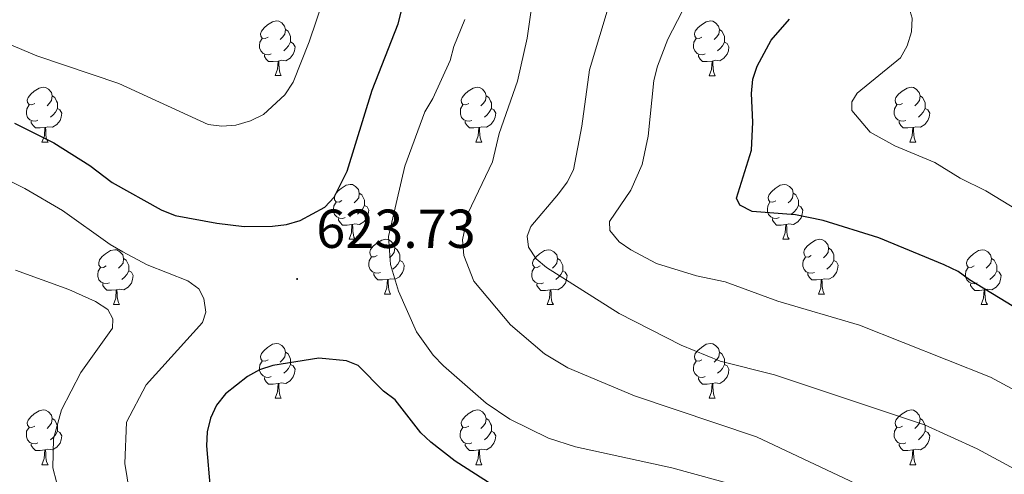
# Model space of a CAD drawing. Units: metres. Extents: x 565747 to 570231, y 4716783 to 4719796.
# Drawn here: x 567068 to 567248, y 4717483 to 4717566 of the extents above; entities that cross this region are included whole.
import ezdxf
from ezdxf.enums import TextEntityAlignment as Align

# ---------------------------------------------------------------- set-up
doc = ezdxf.new("R2010")
doc.units = ezdxf.units.M
doc.header["$MEASUREMENT"] = 0
for name, color, linetype, lineweight in [('Carátula', 7, 'Continuous', 5), ('Level 36', 19, 'Continuous', 40), ('Level 4', 36, 'Continuous', 30), ('Level 41', 39, 'Continuous', 0), ('Level 5', 36, 'Continuous', 0), ('Level 7', 1, 'Continuous', 0)]:
    doc.layers.add(name, color=color, linetype=linetype, lineweight=lineweight)
doc.styles.add('Arial', font='ARIAL.TTF', dxfattribs={"height": 0.2})

# ---------------------------------------------------------------- blocks, each defined once
blk = doc.blocks.new('5PATER')
at = {"layer": 'Carátula', "linetype": 'Continuous', "lineweight": 5}
h = blk.add_hatch(color=250, dxfattribs=at)
edge = h.paths.add_edge_path()
edge.add_ellipse((0, 0), major_axis=(-1.33, -1.34), ratio=0.999422, start_angle=0, end_angle=360)

msp = doc.modelspace()

# ---------------------------------------------------------------- linework, layer by layer
at = {"layer": 'Level 36', "color": 92, "linetype": 'Continuous', "lineweight": 0}
for points in [[(567113.43, 4717562.76), (567112.9, 4717562.49), (567112.37, 4717562.54), (567112.1, 4717562.92), (567112.05, 4717563.34), (567112.21, 4717563.86), (567112.69, 4717564.46), (567113.32, 4717564.98), (567114.22, 4717565.57), (567114.97, 4717565.73), (567115.39, 4717565.68), (567115.92, 4717565.36), (567116.45, 4717564.78), (567116.61, 4717564.14), (567116.5, 4717563.28), (567116.08, 4717562.76), (567115.66, 4717562.33)], [(567192.75, 4717562.75), (567192.22, 4717562.49), (567191.69, 4717562.54), (567191.43, 4717562.91), (567191.37, 4717563.34), (567191.53, 4717563.86), (567192.01, 4717564.45), (567192.65, 4717564.98), (567193.55, 4717565.57), (567194.29, 4717565.73), (567194.72, 4717565.67), (567195.25, 4717565.36), (567195.78, 4717564.77), (567195.94, 4717564.13), (567195.83, 4717563.28), (567195.4, 4717562.75), (567194.98, 4717562.33)], [(567114.01, 4717559.68), (567113.59, 4717559.52), (567113, 4717559.58), (567112.53, 4717559.78), (567112.1, 4717560.21), (567111.89, 4717560.8), (567111.89, 4717561.22), (567111.94, 4717561.8), (567112.37, 4717562.49)], [(567116.61, 4717564.14), (567117.09, 4717563.82), (567117.4, 4717563.18), (567117.56, 4717562.86), (567117.56, 4717562.28), (567117.56, 4717561.86), (567117.19, 4717561.16), (567116.77, 4717560.68), (567116.29, 4717560.26)], [(567193.34, 4717559.67), (567192.91, 4717559.51), (567192.33, 4717559.57), (567191.85, 4717559.78), (567191.43, 4717560.21), (567191.21, 4717560.79), (567191.21, 4717561.21), (567191.27, 4717561.8), (567191.69, 4717562.49)], [(567195.94, 4717564.13), (567196.41, 4717563.82), (567196.73, 4717563.18), (567196.89, 4717562.86), (567196.89, 4717562.28), (567196.89, 4717561.85), (567196.52, 4717561.16), (567196.1, 4717560.68), (567195.62, 4717560.26)], [(567117.56, 4717561.86), (567118.02, 4717561.6), (567118.36, 4717560.99), (567118.25, 4717560.26), (567118.04, 4717559.62), (567117.46, 4717558.88), (567116.66, 4717558.4), (567115.81, 4717558.51), (567115.38, 4717558.38)], [(567196.89, 4717561.85), (567197.34, 4717561.6), (567197.69, 4717560.99), (567197.58, 4717560.26), (567197.37, 4717559.62), (567196.78, 4717558.88), (567195.99, 4717558.4), (567195.14, 4717558.51), (567194.71, 4717558.38)], [(567115.27, 4717558.38), (567114.38, 4717558.3), (567113.54, 4717558.3), (567113.11, 4717558.72), (567112.79, 4717559.2), (567112.79, 4717559.52)], [(567194.6, 4717558.38), (567193.71, 4717558.29), (567192.86, 4717558.29), (567192.44, 4717558.72), (567192.12, 4717559.2), (567192.12, 4717559.51)], [(567114.73, 4717555.7), (567115.16, 4717556.86), (567115.27, 4717558.38), (567115.38, 4717558.38), (567115.42, 4717557.8), (567115.45, 4717557.11), (567115.52, 4717556.5), (567115.64, 4717556.1), (567115.85, 4717555.7)], [(567194.05, 4717555.69), (567194.49, 4717556.85), (567194.6, 4717558.38), (567194.71, 4717558.38), (567194.74, 4717557.79), (567194.78, 4717557.11), (567194.85, 4717556.49), (567194.96, 4717556.09), (567195.18, 4717555.69)], [(567114.73, 4717555.7), (567115.85, 4717555.7)], [(567194.05, 4717555.69), (567195.18, 4717555.69)], [(567070.79, 4717550.62), (567070.26, 4717550.35), (567069.73, 4717550.4), (567069.47, 4717550.78), (567069.41, 4717551.2), (567069.57, 4717551.72), (567070.05, 4717552.32), (567070.69, 4717552.84), (567071.59, 4717553.43), (567072.33, 4717553.59), (567072.75, 4717553.54), (567073.29, 4717553.22), (567073.81, 4717552.64), (567073.97, 4717552), (567073.87, 4717551.14), (567073.44, 4717550.62), (567073.02, 4717550.19)], [(567150.12, 4717550.61), (567149.59, 4717550.35), (567149.06, 4717550.4), (567148.79, 4717550.77), (567148.74, 4717551.2), (567148.9, 4717551.72), (567149.38, 4717552.31), (567150.01, 4717552.84), (567150.91, 4717553.43), (567151.66, 4717553.59), (567152.08, 4717553.53), (567152.61, 4717553.22), (567153.14, 4717552.63), (567153.3, 4717551.99), (567153.19, 4717551.14), (567152.77, 4717550.61), (567152.35, 4717550.19)], [(567229.44, 4717550.61), (567228.91, 4717550.35), (567228.38, 4717550.4), (567228.12, 4717550.77), (567228.06, 4717551.2), (567228.22, 4717551.72), (567228.7, 4717552.31), (567229.34, 4717552.84), (567230.24, 4717553.43), (567230.98, 4717553.59), (567231.41, 4717553.53), (567231.94, 4717553.22), (567232.47, 4717552.63), (567232.63, 4717551.99), (567232.52, 4717551.14), (567232.09, 4717550.61), (567231.67, 4717550.19)], [(567073.97, 4717552), (567074.45, 4717551.68), (567074.77, 4717551.04), (567074.93, 4717550.72), (567074.93, 4717550.14), (567074.93, 4717549.72), (567074.55, 4717549.02), (567074.13, 4717548.54), (567073.65, 4717548.12)], [(567153.3, 4717551.99), (567153.78, 4717551.68), (567154.09, 4717551.04), (567154.25, 4717550.72), (567154.25, 4717550.14), (567154.25, 4717549.71), (567153.88, 4717549.02), (567153.46, 4717548.54), (567152.98, 4717548.12)], [(567232.63, 4717551.99), (567233.1, 4717551.68), (567233.42, 4717551.04), (567233.58, 4717550.72), (567233.58, 4717550.14), (567233.58, 4717549.71), (567233.21, 4717549.02), (567232.79, 4717548.54), (567232.31, 4717548.12)], [(567071.37, 4717547.54), (567070.95, 4717547.38), (567070.37, 4717547.44), (567069.89, 4717547.64), (567069.47, 4717548.07), (567069.25, 4717548.66), (567069.25, 4717549.08), (567069.31, 4717549.66), (567069.73, 4717550.35)], [(567150.7, 4717547.53), (567150.28, 4717547.37), (567149.69, 4717547.43), (567149.22, 4717547.64), (567148.79, 4717548.07), (567148.58, 4717548.65), (567148.58, 4717549.07), (567148.63, 4717549.66), (567149.06, 4717550.35)], [(567230.03, 4717547.53), (567229.6, 4717547.37), (567229.02, 4717547.43), (567228.54, 4717547.64), (567228.12, 4717548.07), (567227.9, 4717548.65), (567227.9, 4717549.07), (567227.96, 4717549.66), (567228.38, 4717550.35)], [(567074.93, 4717549.72), (567075.38, 4717549.46), (567075.73, 4717548.85), (567075.61, 4717548.12), (567075.41, 4717547.48), (567074.82, 4717546.74), (567074.03, 4717546.26), (567073.17, 4717546.37), (567072.75, 4717546.24)], [(567154.25, 4717549.71), (567154.71, 4717549.46), (567155.05, 4717548.85), (567154.94, 4717548.12), (567154.73, 4717547.48), (567154.15, 4717546.74), (567153.35, 4717546.26), (567152.5, 4717546.37), (567152.07, 4717546.24)], [(567233.58, 4717549.71), (567234.03, 4717549.46), (567234.38, 4717548.85), (567234.27, 4717548.12), (567234.06, 4717547.48), (567233.47, 4717546.74), (567232.68, 4717546.26), (567231.83, 4717546.37), (567231.4, 4717546.24)], [(567072.63, 4717546.24), (567071.75, 4717546.16), (567070.9, 4717546.16), (567070.47, 4717546.58), (567070.15, 4717547.06), (567070.15, 4717547.38)], [(567072.09, 4717543.56), (567072.53, 4717544.72), (567072.63, 4717546.24), (567072.75, 4717546.24), (567072.78, 4717545.66), (567072.81, 4717544.97), (567072.89, 4717544.36), (567073, 4717543.96), (567073.21, 4717543.56)], [(567151.96, 4717546.24), (567151.07, 4717546.15), (567150.23, 4717546.15), (567149.8, 4717546.58), (567149.48, 4717547.06), (567149.48, 4717547.37)], [(567151.42, 4717543.55), (567151.85, 4717544.71), (567151.96, 4717546.24), (567152.07, 4717546.24), (567152.11, 4717545.65), (567152.14, 4717544.97), (567152.21, 4717544.35), (567152.33, 4717543.95), (567152.54, 4717543.55)], [(567231.29, 4717546.24), (567230.4, 4717546.15), (567229.55, 4717546.15), (567229.13, 4717546.58), (567228.81, 4717547.06), (567228.81, 4717547.37)], [(567230.74, 4717543.55), (567231.18, 4717544.71), (567231.29, 4717546.24), (567231.4, 4717546.24), (567231.43, 4717545.65), (567231.47, 4717544.97), (567231.54, 4717544.35), (567231.65, 4717543.95), (567231.87, 4717543.55)], [(567072.09, 4717543.56), (567073.21, 4717543.56)], [(567151.42, 4717543.55), (567152.54, 4717543.55)], [(567230.74, 4717543.55), (567231.87, 4717543.55)], [(567126.93, 4717532.85), (567126.4, 4717532.58), (567125.87, 4717532.64), (567125.6, 4717533.01), (567125.55, 4717533.43), (567125.71, 4717533.95), (567126.19, 4717534.55), (567126.82, 4717535.08), (567127.72, 4717535.66), (567128.47, 4717535.82), (567128.89, 4717535.77), (567129.42, 4717535.45), (567129.95, 4717534.87), (567130.11, 4717534.23), (567130, 4717533.38), (567129.58, 4717532.85), (567129.16, 4717532.42)], [(567206.25, 4717532.84), (567205.73, 4717532.58), (567205.19, 4717532.64), (567204.93, 4717533), (567204.87, 4717533.43), (567205.03, 4717533.95), (567205.51, 4717534.54), (567206.15, 4717535.08), (567207.05, 4717535.66), (567207.79, 4717535.82), (567208.22, 4717535.76), (567208.75, 4717535.45), (567209.28, 4717534.86), (567209.44, 4717534.22), (567209.33, 4717533.38), (567208.91, 4717532.84), (567208.49, 4717532.42)], [(567130.11, 4717534.23), (567130.59, 4717533.91), (567130.9, 4717533.27), (567131.06, 4717532.95), (567131.06, 4717532.37), (567131.06, 4717531.95), (567130.69, 4717531.26), (567130.27, 4717530.78), (567129.79, 4717530.36)], [(567209.44, 4717534.22), (567209.91, 4717533.91), (567210.23, 4717533.27), (567210.39, 4717532.95), (567210.39, 4717532.37), (567210.39, 4717531.94), (567210.02, 4717531.26), (567209.6, 4717530.78), (567209.12, 4717530.36)], [(567127.51, 4717529.77), (567127.09, 4717529.61), (567126.5, 4717529.67), (567126.03, 4717529.88), (567125.6, 4717530.3), (567125.39, 4717530.89), (567125.39, 4717531.31), (567125.44, 4717531.89), (567125.87, 4717532.58)], [(567131.06, 4717531.95), (567131.52, 4717531.7), (567131.86, 4717531.08), (567131.75, 4717530.36), (567131.54, 4717529.72), (567130.96, 4717528.98), (567130.16, 4717528.5), (567129.31, 4717528.6), (567128.88, 4717528.47)], [(567206.84, 4717529.76), (567206.41, 4717529.6), (567205.83, 4717529.66), (567205.35, 4717529.88), (567204.93, 4717530.3), (567204.71, 4717530.88), (567204.71, 4717531.3), (567204.77, 4717531.89), (567205.19, 4717532.58)], [(567210.39, 4717531.94), (567210.85, 4717531.7), (567211.19, 4717531.08), (567211.08, 4717530.36), (567210.87, 4717529.72), (567210.29, 4717528.98), (567209.49, 4717528.5), (567208.64, 4717528.6), (567208.21, 4717528.47)], [(567128.77, 4717528.47), (567127.88, 4717528.39), (567127.04, 4717528.39), (567126.61, 4717528.82), (567126.29, 4717529.29), (567126.29, 4717529.61)], [(567128.23, 4717525.79), (567128.66, 4717526.95), (567128.77, 4717528.47), (567128.88, 4717528.47), (567128.92, 4717527.89), (567128.95, 4717527.2), (567129.02, 4717526.59), (567129.14, 4717526.19), (567129.35, 4717525.79)], [(567208.1, 4717528.47), (567207.21, 4717528.38), (567206.37, 4717528.38), (567205.94, 4717528.82), (567205.62, 4717529.29), (567205.62, 4717529.6)], [(567207.55, 4717525.78), (567207.99, 4717526.94), (567208.1, 4717528.47), (567208.21, 4717528.47), (567208.25, 4717527.88), (567208.28, 4717527.2), (567208.35, 4717526.58), (567208.47, 4717526.18), (567208.68, 4717525.78)], [(567128.23, 4717525.79), (567129.35, 4717525.79)], [(567133.4, 4717522.81), (567132.87, 4717522.55), (567132.34, 4717522.6), (567132.08, 4717522.97), (567132.02, 4717523.4), (567132.18, 4717523.92), (567132.66, 4717524.51), (567133.3, 4717525.04), (567134.2, 4717525.63), (567134.94, 4717525.79), (567135.37, 4717525.73), (567135.9, 4717525.42), (567136.43, 4717524.83), (567136.59, 4717524.19), (567136.48, 4717523.34), (567136.05, 4717522.81), (567135.63, 4717522.39)], [(567207.55, 4717525.78), (567208.68, 4717525.78)], [(567212.73, 4717522.81), (567212.2, 4717522.54), (567211.67, 4717522.6), (567211.41, 4717522.97), (567211.35, 4717523.4), (567211.51, 4717523.92), (567211.99, 4717524.51), (567212.63, 4717525.04), (567213.53, 4717525.62), (567214.27, 4717525.78), (567214.69, 4717525.73), (567215.23, 4717525.42), (567215.75, 4717524.83), (567215.91, 4717524.19), (567215.81, 4717523.34), (567215.38, 4717522.81), (567214.96, 4717522.38)], [(567083.85, 4717520.91), (567083.32, 4717520.64), (567082.79, 4717520.7), (567082.52, 4717521.07), (567082.47, 4717521.49), (567082.63, 4717522.01), (567083.11, 4717522.61), (567083.74, 4717523.14), (567084.64, 4717523.72), (567085.39, 4717523.88), (567085.81, 4717523.83), (567086.34, 4717523.51), (567086.87, 4717522.93), (567087.03, 4717522.29), (567086.92, 4717521.44), (567086.5, 4717520.91), (567086.08, 4717520.48)], [(567136.59, 4717524.19), (567137.06, 4717523.88), (567137.38, 4717523.24), (567137.54, 4717522.92), (567137.54, 4717522.34), (567137.54, 4717521.91), (567137.17, 4717521.22), (567136.75, 4717520.74), (567136.27, 4717520.32)], [(567163.17, 4717520.9), (567162.65, 4717520.64), (567162.11, 4717520.7), (567161.85, 4717521.06), (567161.79, 4717521.49), (567161.95, 4717522.01), (567162.43, 4717522.6), (567163.07, 4717523.14), (567163.97, 4717523.72), (567164.71, 4717523.88), (567165.14, 4717523.82), (567165.67, 4717523.51), (567166.2, 4717522.92), (567166.36, 4717522.28), (567166.25, 4717521.44), (567165.83, 4717520.9), (567165.41, 4717520.48)], [(567215.91, 4717524.19), (567216.39, 4717523.88), (567216.71, 4717523.24), (567216.87, 4717522.92), (567216.87, 4717522.34), (567216.87, 4717521.91), (567216.49, 4717521.22), (567216.07, 4717520.74), (567215.59, 4717520.32)], [(567242.5, 4717520.9), (567241.97, 4717520.64), (567241.44, 4717520.69), (567241.18, 4717521.06), (567241.12, 4717521.49), (567241.28, 4717522.01), (567241.76, 4717522.6), (567242.4, 4717523.13), (567243.3, 4717523.72), (567244.04, 4717523.88), (567244.47, 4717523.82), (567245, 4717523.51), (567245.53, 4717522.92), (567245.69, 4717522.28), (567245.58, 4717521.43), (567245.15, 4717520.9), (567244.73, 4717520.48)], [(567087.03, 4717522.29), (567087.51, 4717521.97), (567087.82, 4717521.33), (567087.98, 4717521.01), (567087.98, 4717520.43), (567087.98, 4717520.01), (567087.61, 4717519.32), (567087.19, 4717518.84), (567086.71, 4717518.42)], [(567133.99, 4717519.73), (567133.56, 4717519.57), (567132.98, 4717519.63), (567132.5, 4717519.84), (567132.08, 4717520.27), (567131.86, 4717520.85), (567131.86, 4717521.27), (567131.92, 4717521.86), (567132.34, 4717522.55)], [(567137.54, 4717521.91), (567137.99, 4717521.66), (567138.34, 4717521.05), (567138.23, 4717520.32), (567138.02, 4717519.68), (567137.43, 4717518.94), (567136.64, 4717518.46), (567135.79, 4717518.57), (567135.36, 4717518.44)], [(567166.36, 4717522.28), (567166.83, 4717521.97), (567167.15, 4717521.33), (567167.31, 4717521.01), (567167.31, 4717520.43), (567167.31, 4717520), (567166.94, 4717519.32), (567166.52, 4717518.84), (567166.04, 4717518.42)], [(567213.31, 4717519.73), (567212.89, 4717519.57), (567212.31, 4717519.63), (567211.83, 4717519.84), (567211.41, 4717520.26), (567211.19, 4717520.85), (567211.19, 4717521.27), (567211.25, 4717521.86), (567211.67, 4717522.54)], [(567216.87, 4717521.91), (567217.32, 4717521.66), (567217.67, 4717521.04), (567217.55, 4717520.32), (567217.35, 4717519.68), (567216.76, 4717518.94), (567215.97, 4717518.46), (567215.11, 4717518.56), (567214.69, 4717518.44)], [(567245.69, 4717522.28), (567246.16, 4717521.97), (567246.48, 4717521.33), (567246.64, 4717521.01), (567246.64, 4717520.43), (567246.64, 4717520), (567246.27, 4717519.31), (567245.85, 4717518.83), (567245.37, 4717518.41)], [(567084.43, 4717517.83), (567084.01, 4717517.67), (567083.42, 4717517.73), (567082.95, 4717517.94), (567082.52, 4717518.36), (567082.31, 4717518.95), (567082.31, 4717519.37), (567082.36, 4717519.95), (567082.79, 4717520.64)], [(567087.98, 4717520.01), (567088.44, 4717519.76), (567088.78, 4717519.14), (567088.67, 4717518.42), (567088.46, 4717517.78), (567087.88, 4717517.04), (567087.08, 4717516.56), (567086.23, 4717516.66), (567085.8, 4717516.53)], [(567135.25, 4717518.44), (567134.36, 4717518.35), (567133.51, 4717518.35), (567133.09, 4717518.78), (567132.77, 4717519.26), (567132.77, 4717519.57)], [(567163.76, 4717517.82), (567163.33, 4717517.66), (567162.75, 4717517.72), (567162.27, 4717517.94), (567161.85, 4717518.36), (567161.63, 4717518.94), (567161.63, 4717519.36), (567161.69, 4717519.95), (567162.11, 4717520.64)], [(567167.31, 4717520), (567167.77, 4717519.76), (567168.11, 4717519.14), (567168, 4717518.42), (567167.79, 4717517.78), (567167.21, 4717517.04), (567166.41, 4717516.56), (567165.56, 4717516.66), (567165.13, 4717516.53)], [(567214.57, 4717518.44), (567213.69, 4717518.35), (567212.84, 4717518.35), (567212.41, 4717518.78), (567212.09, 4717519.26), (567212.09, 4717519.57)], [(567243.09, 4717517.82), (567242.66, 4717517.66), (567242.08, 4717517.72), (567241.6, 4717517.93), (567241.18, 4717518.36), (567240.96, 4717518.94), (567240.96, 4717519.36), (567241.02, 4717519.95), (567241.44, 4717520.64)], [(567246.64, 4717520), (567247.09, 4717519.75), (567247.44, 4717519.14), (567247.33, 4717518.41), (567247.12, 4717517.77), (567246.53, 4717517.03), (567245.74, 4717516.55), (567244.89, 4717516.66), (567244.46, 4717516.53)], [(567085.69, 4717516.53), (567084.8, 4717516.45), (567083.96, 4717516.45), (567083.53, 4717516.88), (567083.21, 4717517.35), (567083.21, 4717517.67)], [(567134.7, 4717515.75), (567135.14, 4717516.91), (567135.25, 4717518.44), (567135.36, 4717518.44), (567135.39, 4717517.85), (567135.43, 4717517.17), (567135.5, 4717516.55), (567135.61, 4717516.15), (567135.83, 4717515.75)], [(567165.02, 4717516.53), (567164.13, 4717516.44), (567163.29, 4717516.44), (567162.86, 4717516.88), (567162.54, 4717517.35), (567162.54, 4717517.66)], [(567214.03, 4717515.75), (567214.47, 4717516.91), (567214.57, 4717518.44), (567214.69, 4717518.44), (567214.72, 4717517.85), (567214.75, 4717517.16), (567214.83, 4717516.55), (567214.94, 4717516.15), (567215.15, 4717515.75)], [(567244.35, 4717516.53), (567243.46, 4717516.44), (567242.61, 4717516.44), (567242.19, 4717516.87), (567241.87, 4717517.35), (567241.87, 4717517.66)], [(567085.15, 4717513.85), (567085.58, 4717515.01), (567085.69, 4717516.53), (567085.8, 4717516.53), (567085.84, 4717515.95), (567085.87, 4717515.26), (567085.94, 4717514.65), (567086.06, 4717514.25), (567086.27, 4717513.85)], [(567134.7, 4717515.75), (567135.83, 4717515.75)], [(567164.47, 4717513.84), (567164.91, 4717515), (567165.02, 4717516.53), (567165.13, 4717516.53), (567165.17, 4717515.94), (567165.2, 4717515.26), (567165.27, 4717514.64), (567165.39, 4717514.24), (567165.6, 4717513.84)], [(567214.03, 4717515.75), (567215.15, 4717515.75)], [(567243.8, 4717513.84), (567244.24, 4717515), (567244.35, 4717516.53), (567244.46, 4717516.53), (567244.49, 4717515.94), (567244.53, 4717515.26), (567244.6, 4717514.64), (567244.71, 4717514.24), (567244.93, 4717513.84)], [(567085.15, 4717513.85), (567086.27, 4717513.85)], [(567164.47, 4717513.84), (567165.6, 4717513.84)], [(567243.8, 4717513.84), (567244.93, 4717513.84)], [(567113.43, 4717503.76), (567112.89, 4717503.5), (567112.37, 4717503.55), (567112.1, 4717503.92), (567112.05, 4717504.35), (567112.21, 4717504.87), (567112.69, 4717505.46), (567113.32, 4717505.99), (567114.22, 4717506.58), (567114.97, 4717506.74), (567115.39, 4717506.68), (567115.92, 4717506.37), (567116.45, 4717505.78), (567116.61, 4717505.14), (567116.5, 4717504.29), (567116.07, 4717503.76), (567115.65, 4717503.34)], [(567192.75, 4717503.76), (567192.22, 4717503.5), (567191.69, 4717503.55), (567191.43, 4717503.92), (567191.37, 4717504.35), (567191.53, 4717504.87), (567192.01, 4717505.46), (567192.65, 4717505.99), (567193.55, 4717506.58), (567194.29, 4717506.74), (567194.72, 4717506.68), (567195.25, 4717506.37), (567195.78, 4717505.78), (567195.94, 4717505.14), (567195.83, 4717504.29), (567195.4, 4717503.76), (567194.98, 4717503.34)], [(567116.61, 4717505.14), (567117.09, 4717504.83), (567117.4, 4717504.19), (567117.56, 4717503.87), (567117.56, 4717503.29), (567117.56, 4717502.86), (567117.19, 4717502.17), (567116.77, 4717501.69), (567116.29, 4717501.27)], [(567195.94, 4717505.14), (567196.41, 4717504.83), (567196.73, 4717504.19), (567196.89, 4717503.87), (567196.89, 4717503.29), (567196.89, 4717502.86), (567196.52, 4717502.17), (567196.1, 4717501.69), (567195.62, 4717501.27)], [(567114.01, 4717500.68), (567113.59, 4717500.52), (567113, 4717500.58), (567112.53, 4717500.79), (567112.1, 4717501.22), (567111.89, 4717501.8), (567111.89, 4717502.22), (567111.94, 4717502.81), (567112.37, 4717503.5)], [(567193.34, 4717500.68), (567192.91, 4717500.52), (567192.33, 4717500.58), (567191.85, 4717500.79), (567191.43, 4717501.22), (567191.21, 4717501.8), (567191.21, 4717502.22), (567191.27, 4717502.81), (567191.69, 4717503.5)], [(567117.56, 4717502.86), (567118.01, 4717502.61), (567118.36, 4717502), (567118.25, 4717501.27), (567118.04, 4717500.63), (567117.45, 4717499.89), (567116.66, 4717499.41), (567115.81, 4717499.52), (567115.38, 4717499.39)], [(567196.89, 4717502.86), (567197.34, 4717502.61), (567197.69, 4717502), (567197.58, 4717501.27), (567197.37, 4717500.63), (567196.78, 4717499.89), (567195.99, 4717499.41), (567195.14, 4717499.52), (567194.71, 4717499.39)], [(567115.27, 4717499.39), (567114.38, 4717499.3), (567113.53, 4717499.3), (567113.11, 4717499.73), (567112.79, 4717500.21), (567112.79, 4717500.52)], [(567194.6, 4717499.39), (567193.71, 4717499.3), (567192.86, 4717499.3), (567192.44, 4717499.73), (567192.12, 4717500.21), (567192.12, 4717500.52)], [(567114.73, 4717496.7), (567115.16, 4717497.86), (567115.27, 4717499.39), (567115.38, 4717499.39), (567115.41, 4717498.8), (567115.45, 4717498.12), (567115.52, 4717497.5), (567115.63, 4717497.1), (567115.85, 4717496.7)], [(567194.05, 4717496.7), (567194.49, 4717497.86), (567194.6, 4717499.39), (567194.71, 4717499.39), (567194.74, 4717498.8), (567194.78, 4717498.12), (567194.85, 4717497.5), (567194.96, 4717497.1), (567195.18, 4717496.7)], [(567114.73, 4717496.7), (567115.85, 4717496.7)], [(567194.05, 4717496.7), (567195.18, 4717496.7)], [(567070.79, 4717491.62), (567070.26, 4717491.36), (567069.73, 4717491.41), (567069.46, 4717491.78), (567069.41, 4717492.21), (567069.57, 4717492.73), (567070.05, 4717493.32), (567070.68, 4717493.85), (567071.58, 4717494.44), (567072.33, 4717494.6), (567072.75, 4717494.54), (567073.28, 4717494.23), (567073.81, 4717493.64), (567073.97, 4717493), (567073.86, 4717492.15), (567073.44, 4717491.62), (567073.02, 4717491.2)], [(567150.12, 4717491.62), (567149.59, 4717491.36), (567149.06, 4717491.41), (567148.79, 4717491.78), (567148.74, 4717492.21), (567148.9, 4717492.73), (567149.38, 4717493.32), (567150.01, 4717493.85), (567150.91, 4717494.44), (567151.66, 4717494.6), (567152.08, 4717494.54), (567152.61, 4717494.23), (567153.14, 4717493.64), (567153.3, 4717493), (567153.19, 4717492.15), (567152.77, 4717491.62), (567152.35, 4717491.2)], [(567229.44, 4717491.62), (567228.91, 4717491.36), (567228.38, 4717491.41), (567228.12, 4717491.78), (567228.06, 4717492.21), (567228.22, 4717492.73), (567228.7, 4717493.32), (567229.34, 4717493.85), (567230.24, 4717494.44), (567230.98, 4717494.6), (567231.41, 4717494.54), (567231.94, 4717494.23), (567232.47, 4717493.64), (567232.63, 4717493), (567232.52, 4717492.15), (567232.09, 4717491.62), (567231.67, 4717491.2)], [(567073.97, 4717493), (567074.45, 4717492.69), (567074.76, 4717492.05), (567074.92, 4717491.73), (567074.92, 4717491.15), (567074.92, 4717490.72), (567074.55, 4717490.03), (567074.13, 4717489.55), (567073.65, 4717489.13)], [(567153.3, 4717493), (567153.78, 4717492.69), (567154.09, 4717492.05), (567154.25, 4717491.73), (567154.25, 4717491.15), (567154.25, 4717490.72), (567153.88, 4717490.03), (567153.46, 4717489.55), (567152.98, 4717489.13)], [(567232.63, 4717493), (567233.1, 4717492.69), (567233.42, 4717492.05), (567233.58, 4717491.73), (567233.58, 4717491.15), (567233.58, 4717490.72), (567233.21, 4717490.03), (567232.79, 4717489.55), (567232.31, 4717489.13)], [(567071.37, 4717488.54), (567070.95, 4717488.38), (567070.36, 4717488.44), (567069.89, 4717488.65), (567069.46, 4717489.08), (567069.25, 4717489.66), (567069.25, 4717490.08), (567069.3, 4717490.67), (567069.73, 4717491.36)], [(567074.92, 4717490.72), (567075.38, 4717490.47), (567075.72, 4717489.86), (567075.61, 4717489.13), (567075.4, 4717488.49), (567074.82, 4717487.75), (567074.02, 4717487.27), (567073.17, 4717487.38), (567072.74, 4717487.25)], [(567150.7, 4717488.54), (567150.27, 4717488.38), (567149.69, 4717488.44), (567149.21, 4717488.65), (567148.79, 4717489.08), (567148.57, 4717489.66), (567148.57, 4717490.08), (567148.63, 4717490.67), (567149.06, 4717491.36)], [(567154.25, 4717490.72), (567154.71, 4717490.47), (567155.05, 4717489.86), (567154.94, 4717489.13), (567154.73, 4717488.49), (567154.15, 4717487.75), (567153.35, 4717487.27), (567152.5, 4717487.38), (567152.07, 4717487.25)], [(567230.03, 4717488.54), (567229.6, 4717488.38), (567229.02, 4717488.44), (567228.54, 4717488.65), (567228.12, 4717489.08), (567227.9, 4717489.66), (567227.9, 4717490.08), (567227.96, 4717490.67), (567228.38, 4717491.36)], [(567233.58, 4717490.72), (567234.03, 4717490.47), (567234.38, 4717489.86), (567234.27, 4717489.13), (567234.06, 4717488.49), (567233.47, 4717487.75), (567232.68, 4717487.27), (567231.83, 4717487.38), (567231.4, 4717487.25)], [(567072.63, 4717487.25), (567071.74, 4717487.16), (567070.9, 4717487.16), (567070.47, 4717487.59), (567070.15, 4717488.07), (567070.15, 4717488.38)], [(567072.09, 4717484.56), (567072.52, 4717485.72), (567072.63, 4717487.25), (567072.74, 4717487.25), (567072.78, 4717486.66), (567072.81, 4717485.98), (567072.88, 4717485.36), (567073, 4717484.96), (567073.21, 4717484.56)], [(567151.96, 4717487.25), (567151.07, 4717487.16), (567150.23, 4717487.16), (567149.8, 4717487.59), (567149.48, 4717488.07), (567149.48, 4717488.38)], [(567151.41, 4717484.56), (567151.85, 4717485.72), (567151.96, 4717487.25), (567152.07, 4717487.25), (567152.11, 4717486.66), (567152.14, 4717485.98), (567152.21, 4717485.36), (567152.33, 4717484.96), (567152.54, 4717484.56)], [(567231.29, 4717487.25), (567230.4, 4717487.16), (567229.55, 4717487.16), (567229.13, 4717487.59), (567228.81, 4717488.07), (567228.81, 4717488.38)], [(567230.74, 4717484.56), (567231.18, 4717485.72), (567231.29, 4717487.25), (567231.4, 4717487.25), (567231.43, 4717486.66), (567231.47, 4717485.98), (567231.54, 4717485.36), (567231.65, 4717484.96), (567231.87, 4717484.56)], [(567072.09, 4717484.56), (567073.21, 4717484.56)], [(567151.41, 4717484.56), (567152.54, 4717484.56)], [(567230.74, 4717484.56), (567231.87, 4717484.56)]]:
    msp.add_lwpolyline(points, dxfattribs=at)
at = {"layer": 'Level 4', "color": 36, "linetype": 'Continuous', "lineweight": 30}
for points in [[(567067.07, 4717547.03, 625), (567074.27, 4717543.4, 625), (567080.86, 4717539.3, 625), (567084.93, 4717536.18, 625), (567093.89, 4717531.15, 625), (567096.42, 4717530.15, 625), (567104.04, 4717528.7, 625), (567109.08, 4717528.12, 625), (567114.27, 4717528.16, 625), (567116.83, 4717528.47, 625), (567119.27, 4717529.22, 625), (567123.8, 4717531.68, 625), (567125.51, 4717533.5, 625), (567127.87, 4717538.22, 625), (567132.49, 4717553.02, 625), (567137.23, 4717565.17, 625), (567138.57, 4717570.53, 625)], [(567255.09, 4717510.22, 600), (567241.64, 4717518.35, 600), (567239.57, 4717519.91, 600), (567237.05, 4717521.12, 600), (567225.11, 4717526.05, 600), (567214.92, 4717529.19, 600), (567209.84, 4717530.24, 600), (567201.94, 4717530.88, 600), (567199.7, 4717531.99, 600), (567199.06, 4717533.32, 600), (567201.78, 4717542.06, 600), (567202.07, 4717547.18, 600), (567201.82, 4717552.45, 600), (567202.04, 4717555.06, 600), (567202.83, 4717557.43, 600), (567205.42, 4717562.22, 600), (567208.78, 4717566.05, 600)], [(567154.4, 4717480.9, 625), (567147.62, 4717485.21, 625), (567143.18, 4717488.7, 625), (567141.36, 4717490.41, 625), (567136.68, 4717496.42, 625), (567134.53, 4717498.02, 625), (567129.91, 4717502.68, 625), (567127.8, 4717503.56, 625), (567122.7, 4717504.05, 625), (567114.33, 4717502.7, 625), (567111.88, 4717501.9, 625), (567109.69, 4717500.7, 625), (567105.64, 4717497.54, 625), (567104, 4717495.47, 625), (567102.91, 4717493.07, 625), (567102.3, 4717490.59, 625), (567102.2, 4717488.04, 625), (567102.86, 4717480.2, 625)]]:
    msp.add_polyline3d(points, dxfattribs=at)
at = {"layer": 'Level 5', "color": 36, "linetype": 'Continuous', "lineweight": 0}
for points in [[(567253.64, 4717529.17, 595), (567244.66, 4717534.66, 595), (567239.95, 4717536.98, 595), (567235.32, 4717539.81, 595), (567228.01, 4717542.88, 595), (567223.53, 4717545.36, 595), (567220.17, 4717549.34, 595), (567220.16, 4717550.93, 595), (567221.11, 4717552.47, 595), (567229.02, 4717558.96, 595), (567230.24, 4717561.15, 595), (567231.06, 4717563.7, 595), (567231.19, 4717566.22, 595), (567230.42, 4717568.65, 595), (567229.23, 4717570.89, 595), (567228.97, 4717573.39, 595), (567229.69, 4717574.56, 595), (567236.02, 4717578.36, 595), (567239.56, 4717582.02, 595), (567242.58, 4717589.51, 595), (567244.88, 4717594.13, 595), (567247.34, 4717601.88, 595), (567249.46, 4717606.57, 595)], [(567104.99, 4717546.48, 630), (567107.51, 4717546.64, 630), (567110.25, 4717547.41, 630), (567112.6, 4717548.61, 630), (567116.48, 4717552.2, 630), (567118.03, 4717554.49, 630), (567120.97, 4717561.91, 630), (567127.58, 4717581.58, 630)], [(567254.74, 4717495.56, 605), (567245.5, 4717500.56, 605), (567221.54, 4717510.06, 605), (567206.6, 4717514.47, 605), (567196.99, 4717518.02, 605), (567191.74, 4717519.07, 605), (567184.42, 4717521.38, 605), (567179.74, 4717523.87, 605), (567177.64, 4717525.34, 605), (567175.94, 4717527.38, 605), (567175.84, 4717529.01, 605), (567179.73, 4717534.77, 605), (567181.85, 4717539.46, 605), (567182.91, 4717544.62, 605), (567183.96, 4717554.82, 605), (567184.63, 4717557.42, 605), (567186.51, 4717562.38, 605), (567192.59, 4717574.2, 605)], [(567162.29, 4717572.87, 615), (567160.77, 4717562.56, 615), (567159.01, 4717554.67, 615), (567155.66, 4717545.14, 615), (567154.49, 4717539.92, 615), (567150.03, 4717530.59, 615), (567148.97, 4717525.65, 615), (567149.2, 4717522.84, 615), (567151.06, 4717518.13, 615), (567157.77, 4717510.14, 615), (567163.96, 4717504.84, 615), (567168.26, 4717502.25, 615), (567180.42, 4717497.17, 615), (567202.71, 4717489.68, 615), (567224.07, 4717479.6, 615)], [(567249.94, 4717483.73, 610), (567243.09, 4717487.49, 610), (567233.43, 4717491.86, 610), (567206, 4717500.98, 610), (567196.09, 4717503.48, 610), (567188.96, 4717506.39, 610), (567177.6, 4717512.22, 610), (567164.36, 4717520.64, 610), (567162.43, 4717522.23, 610), (567161.04, 4717524.31, 610), (567160.79, 4717526.36, 610), (567161.46, 4717528.12, 610), (567166.54, 4717534.12, 610), (567168.11, 4717536.25, 610), (567169.24, 4717538.48, 610), (567170.81, 4717546.45, 610), (567172.22, 4717556.78, 610), (567175.96, 4717569.31, 610)], [(567149.39, 4717566, 620), (567147.4, 4717561.02, 620), (567146.72, 4717558.49, 620), (567143.56, 4717551.53, 620), (567142.12, 4717549.11, 620), (567138.45, 4717539.18, 620), (567135.42, 4717526.31, 620), (567135.84, 4717521.18, 620), (567137.26, 4717516.3, 620), (567140.57, 4717508.84, 620), (567143.59, 4717504.61, 620), (567145.51, 4717502.61, 620), (567153.3, 4717495.79, 620), (567157.6, 4717492.9, 620), (567164.72, 4717489.42, 620), (567169.63, 4717487.82, 620), (567187.25, 4717483.99, 620), (567199.95, 4717480.52, 620)], [(567064.05, 4717562.33, 630), (567071.18, 4717559.32, 630), (567086.13, 4717554.26, 630), (567102.51, 4717546.78, 630), (567104.99, 4717546.48, 630)], [(567088.07, 4717479.53, 620), (567087.25, 4717484.78, 620), (567087.56, 4717492.35, 620), (567091.13, 4717499.19, 620), (567101.45, 4717510.57, 620), (567102.05, 4717512.48, 620), (567101.66, 4717514.96, 620), (567100.78, 4717516.72, 620), (567098.75, 4717518.16, 620), (567091.35, 4717521.09, 620), (567086.87, 4717523.51, 620), (567084.59, 4717524.82, 620), (567075.87, 4717531.04, 620), (567068.94, 4717535.05, 620), (567061.84, 4717538.58, 620)], [(567066.88, 4717452.88, 615), (567069.11, 4717457.88, 615), (567070.65, 4717459.86, 615), (567073.28, 4717464.55, 615), (567076.42, 4717471.44, 615), (567076.76, 4717474.2, 615), (567076.58, 4717476.7, 615), (567074.73, 4717481.45, 615), (567074.11, 4717483.98, 615), (567074.19, 4717489.3, 615), (567075.69, 4717494.61, 615), (567079.22, 4717501.44, 615), (567084.98, 4717509.5, 615), (567085.03, 4717511.21, 615), (567084.12, 4717512.95, 615), (567081.89, 4717514.4, 615), (567077.03, 4717516.57, 615), (567067.24, 4717520.16, 615)]]:
    msp.add_polyline3d(points, dxfattribs=at)

# ---------------------------------------------------------------- block references
at = {"layer": 'Level 7', "color": 19, "linetype": 'Continuous', "lineweight": 0, "xscale": 0.09999983015004542, "yscale": 0.09999983015004542}
msp.add_blockref('5PATER', (567118.74, 4717518.52, 623.74), dxfattribs=at)

# ---------------------------------------------------------------- texts
at = {"layer": 'Level 41', "color": 19, "linetype": 'Continuous', "lineweight": 0, "style": 'Arial'}
msp.add_text('623.73', height=7, dxfattribs=at).set_placement((567122.24, 4717522.02, 623.74), align=Align.BOTTOM_LEFT)

doc.saveas('drawing.dxf')
